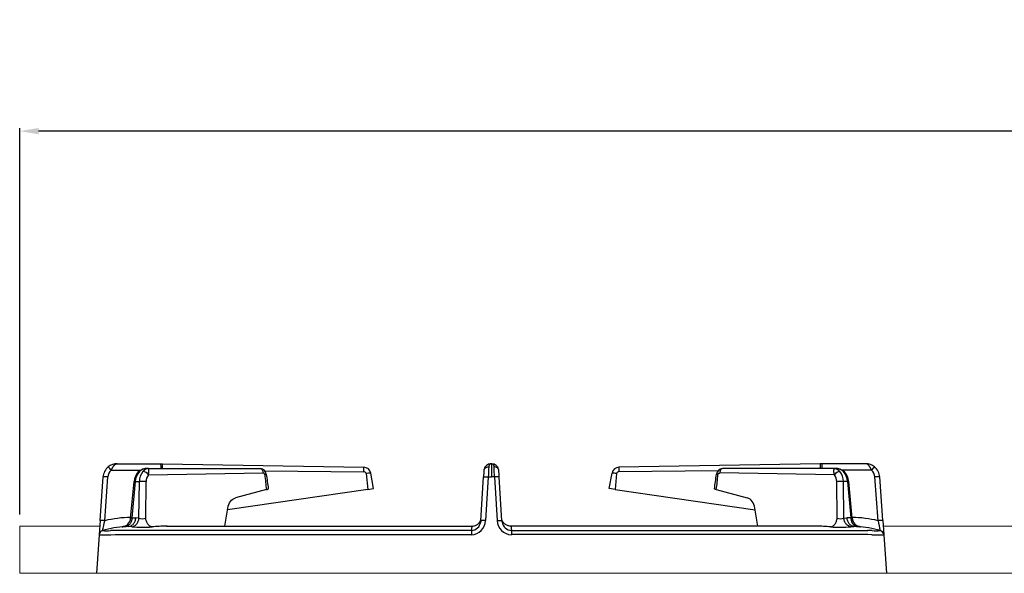
# Model space of a CAD drawing. Units: millimetres. Extents: x -56313 to -53402, y -2651 to 1466.
# Drawn here: x -56083 to -55665, y 539 to 774 of the extents above; entities that cross this region are included whole.
import ezdxf

# ---------------------------------------------------------------- set-up
doc = ezdxf.new("R2010")
doc.units = ezdxf.units.MM
doc.layers.add('1.065.021.0', color=7, linetype='Continuous')
doc.styles.get("Standard").update_dxf_attribs({"font": 'arial.ttf', "height": 40})
doc.dimstyles.new('ISO-25', dxfattribs={"dimtxt": 40, "dimasz": 8, "dimexe": 1.25, "dimexo": 5, "dimtad": 1, "dimtxsty": 'Standard', "dimcen": 2.5, "dimadec": 0, "dimazin": 0, "dimtfac": 1, "dimtmove": 0, "dimatfit": 3, "dimfxl": 1, "dimarcsym": 0})

# ---------------------------------------------------------------- blocks, each defined once
blk = doc.blocks.new('*D175')
at = {"color": 0, "lineweight": -2}
for p, q in [((-56082.57, 563.83), (-56082.57, 727.7)), ((-54890.57, 726.45), (-56074.57, 726.45)), ((-54882.57, 563.83), (-54882.57, 727.7))]:
    blk.add_line(p, q, dxfattribs=at)
at = {"color": 0}
for points in [[(-56074.57, 727.78), (-56074.57, 725.12), (-56082.57, 726.45)], [(-54890.57, 727.78), (-54890.57, 725.12), (-54882.57, 726.45)]]:
    blk.add_solid(points, dxfattribs=at)
at = {"layer": 'Defpoints', "color": 0}
for p in [(-56082.57, 726.45), (-56082.57, 558.83), (-54882.57, 558.83)]:
    blk.add_point(p, dxfattribs=at)
at = {"color": 0, "insert": (-55482.57, 747.5), "char_height": 40, "attachment_point": 5}
blk.add_mtext('1200', dxfattribs=at)
blk = doc.blocks.new('A$C196F0E70')
at = {"layer": '1.065.021.0', "color": 7, "linetype": 'Continuous', "ltscale": 127}
for p, q in [((-158.65, 5.58), (-140.1, 5.58)), ((-140.1, 5.58), (-139.4, 5.58)), ((-139.4, 5.58), (-54.06, 4.09)), ((-0.17, 5.58), (0, 5.58)), ((-0.16, 5.58), (-0.17, 5.58)), ((-0.16, 5.58), (0, 5.58)), ((0.16, 5.58), (0, 5.58)), ((0, 5.58), (0, 0)), ((0.17, 5.58), (0, 5.58)), ((0, 5.58), (0, 0)), ((0.16, 5.58), (0.17, 5.58)), ((139.4, 5.58), (54.06, 4.09)), ((140.1, 5.58), (139.4, 5.58)), ((158.65, 5.58), (140.1, 5.58)), ((-165.94, -18.58), (-164.64, 0)), ((-161.18, 2.79), (-148.63, 2.89)), ((-145.78, 3.58), (-145.55, 3.58)), ((-145.55, 3.58), (-98.2, 3.58)), ((-145.44, 0.8), (-96.8, 1.65)), ((-96.1, 2.56), (-54.08, 2.17)), ((-53.11, 1.38), (-52.42, -5.31)), ((-50, -4.96), (-51.16, 1.61)), ((-1.32, 0), (-2.46, -18.58)), ((-1.32, 0), (0, 0)), ((1.32, 0), (0, 0)), ((1.32, 0), (2.46, -18.58)), ((50, -4.96), (51.16, 1.61)), ((53.11, 1.38), (52.42, -5.31)), ((96.1, 2.56), (54.08, 2.17)), ((145.44, 0.8), (96.8, 1.65)), ((145.55, 3.58), (98.2, 3.58)), ((145.78, 3.58), (145.55, 3.58)), ((161.18, 2.79), (148.63, 2.89)), ((165.94, -18.58), (164.64, 0)), ((-163.92, -18.6), (-162.62, -0.02)), ((-152.96, -17.56), (-151.51, -1.94)), ((-151, -2), (-152.43, -17.34)), ((-151, -2), (-149.25, -2)), ((-149.42, -17.48), (-149.25, -2)), ((-146.58, -17.48), (-146.41, -2.02)), ((-4.46, -18.62), (-3.32, -0.02)), ((4.46, -18.62), (3.32, -0.02)), ((146.58, -17.48), (146.41, -2.02)), ((149.42, -17.48), (149.25, -2)), ((151, -2), (149.25, -2)), ((151, -2), (152.43, -17.34)), ((152.96, -17.56), (151.51, -1.94)), ((163.92, -18.6), (162.62, -0.02)), ((-52.42, -5.31), (-111.85, -13.95)), ((-95.35, -5.42), (-108.5, -8.94)), ((-52.42, -5.31), (-50, -4.96)), ((52.42, -5.31), (50, -4.96)), ((52.42, -5.31), (111.85, -13.95)), ((95.35, -5.42), (108.5, -8.94)), ((-112.95, -20.92), (-111.75, -13.27)), ((112.95, -20.92), (111.75, -13.27)), ((-165.94, -18.58), (-166.35, -24.53)), ((-152.41, -17.34), (-152.43, -17.34)), ((-152.41, -17.34), (-150.75, -17.35)), ((-149.42, -17.48), (-150.75, -17.35)), ((149.42, -17.48), (150.75, -17.35)), ((152.41, -17.34), (150.75, -17.35)), ((152.41, -17.34), (152.43, -17.34)), ((165.94, -18.58), (166.35, -24.53)), ((-166.36, -24.6), (-167.5, -40.92)), ((-166.35, -24.53), (-166.36, -24.6)), ((-161.37, -24.6), (-159.54, -24.53)), ((-8.5, -22.75), (-159.54, -22.75)), ((-159.54, -24.53), (-8.5, -24.53)), ((-155.52, -21.08), (-155.58, -21.09)), ((-152.39, -21.18), (-153.73, -21.06)), ((-137.48, -20.92), (-109.96, -20.92)), ((-109.96, -20.92), (-8.22, -20.92)), ((-8.5, -22.75), (-8.5, -24.53)), ((109.96, -20.92), (8.22, -20.92)), ((8.5, -22.75), (159.54, -22.75)), ((8.5, -22.75), (8.5, -24.53)), ((159.54, -24.53), (8.5, -24.53)), ((137.48, -20.92), (109.96, -20.92)), ((152.39, -21.18), (153.73, -21.06)), ((155.52, -21.08), (155.58, -21.09)), ((161.37, -24.6), (159.54, -24.53)), ((166.35, -24.53), (166.36, -24.6)), ((166.36, -24.6), (167.5, -40.92))]:
    blk.add_line(p, q, dxfattribs=at)
for centre, radius, start, end in [((-158.65, -0.42), 6, 129.5212, 176), ((-158.65, -0.42), 6, 90, 129.5212), ((-169.48, -3.45), 10.38, 36.9467, 47.5624), ((-206.8, 3.59), 66.73, 359.9934, 1.709), ((-214.2, 4.9), 74.8, 358.9953, 0.5209), ((-0.09, 2.55), 3.04, 91.4024, 169.611), ((526.42, -21.19), 528.17, 177.2433, 177.7012), ((0.09, 2.55), 3.04, 10.389, 88.5976), ((-526.42, -21.19), 528.17, 2.2988, 2.7567), ((214.2, 4.9), 74.8, 179.4791, 181.0047), ((206.8, 3.59), 66.73, 178.291, 180.0066), ((158.65, -0.42), 6, 50.4788, 90), ((169.48, -3.45), 10.38, 132.4376, 143.0533), ((158.65, -0.42), 6, 4, 50.4788), ((-163.71, -8.32), 8.38, 82.5605, 96.3725), ((-158.63, -0.3), 4, 129.5212, 176), ((-144.81, -2.5), 6.72, 137.0044, 175.3539), ((-144.03, -2.42), 6.99, 138.2538, 176.5518), ((-145.93, -1.96), 5.54, 88.3777, 133.1436), ((-142.55, -2), 6.69, 140.8052, 180.0009), ((-145.88, -1.27), 4.85, 88.7433, 133.8369), ((-148, -0.75), 2.99, 31.2244, 84.9309), ((-141.98, -1.95), 4.43, 141.4984, 180.845), ((-98.27, 0.7), 2.86, 7.8233, 83.2999), ((-6.9, 7.63), 89.41, 184.3332, 188.395), ((2918.81, 412.24), 3042.15, 187.76731, 187.88452), ((-108.79, 3.59), 54.74, 358.5184, 0.5209), ((-54.08, 1.18), 0.991, 11.5845, 89.8019), ((-54.11, 1.09), 3, 10, 89), ((-51.16, -6.91), 8.51, 90.0039, 103.2462), ((239.68, -14.7), 243.45, 175.8799, 176.543), ((-239.68, -14.7), 243.45, 3.457, 4.1201), ((54.11, 1.09), 3, 91, 170), ((51.16, -6.91), 8.51, 76.7538, 89.9961), ((54.08, 1.18), 0.991, 90.1981, 168.4155), ((108.79, 3.59), 54.74, 179.4791, 181.4816), ((-2918.81, 412.24), 3042.15, 352.11548, 352.23269), ((6.9, 7.63), 89.41, 351.605, 355.6668), ((98.27, 0.7), 2.86, 96.7001, 172.1767), ((148, -0.75), 2.99, 95.0691, 148.7756), ((141.98, -1.95), 4.43, 359.155, 38.5016), ((145.88, -1.27), 4.85, 46.1631, 91.2567), ((145.93, -1.96), 5.54, 46.8564, 91.6223), ((142.55, -2), 6.69, 359.9991, 39.1948), ((144.03, -2.42), 6.99, 3.4482, 41.7462), ((144.81, -2.5), 6.72, 4.6461, 42.9956), ((158.63, -0.3), 4, 4, 50.4788), ((163.71, -8.32), 8.38, 83.6275, 97.4395), ((-152.57, -16.71), 14.8, 83.9174, 85.8815), ((-147.95, -20.12), 18.16, 85.1246, 94.0908), ((147.95, -20.12), 18.16, 85.9092, 94.8754), ((152.57, -16.71), 14.8, 94.1185, 96.0826), ((-165.01, -26.91), 8.38, 82.5605, 96.3725), ((-216.41, -8.49), 53.45, 344.5347, 349.1012), ((-151.54, -71.16), 54, 91.4704, 103.2593), ((-156.94, -17.19), 4, 275.8597, 354.701), ((-148, -14.59), 3.22, 243.7665, 296.0462), ((-8.67, -18.32), 6.22, 271.5417, 357.6097), ((-8.72, -18.49), 4.26, 272.872, 350.7122), ((55.13, -29.85), 60.6, 169.2748, 169.7666), ((-8.72, -18.49), 4.26, 350.7122, 352.1816), ((-8.74, -18.47), 4.28, 351.9747, 358.311), ((8.67, -18.32), 6.22, 182.3903, 268.4583), ((-55.13, -29.85), 60.6, 10.2334, 10.7252), ((8.74, -18.47), 4.28, 181.689, 188.0253), ((8.72, -18.49), 4.26, 187.8184, 189.2878), ((8.72, -18.49), 4.26, 189.2878, 267.128), ((148, -14.59), 3.22, 243.9538, 296.2335), ((151.54, -71.16), 54, 76.7407, 88.5296), ((156.94, -17.19), 4, 185.299, 264.1403), ((165.01, -26.91), 8.38, 83.6275, 97.4395), ((216.41, -8.49), 53.45, 190.8988, 195.4653), ((-164.37, -24.74), 2, 103.2334, 175.9604), ((-163.86, 183.76), 208.37, 269.3141, 270.6856), ((-164.36, -24.67), 2, 105.5096, 176), ((-151.49, -70.95), 50.03, 94.1288, 105.5364), ((-163.16, -3.11), 19.76, 265.1723, 274.8272), ((-159.83, -51.42), 28.68, 89.4088, 93.3309), ((-162.51, 54.82), 76.22, 275.03, 275.773), ((-154.47, -29.78), 8.76, 92.0566, 94.1134), ((-183.34, 315.11), 337.34, 274.8103, 274.8422), ((-154.47, -29.78), 8.76, 85.1492, 92.0566), ((-147.93, 22.61), 44.01, 264.1756, 275.2823), ((-137.5, -88.53), 67.61, 90.3087, 95.411), ((-137.5, -88.53), 67.61, 89.9867, 90.3087), ((137.5, -88.53), 67.61, 89.6913, 90.0133), ((137.5, -88.53), 67.61, 84.589, 89.6913), ((147.93, 22.61), 44.01, 264.7177, 275.8244), ((154.47, -29.78), 8.76, 87.9434, 94.8508), ((154.47, -29.78), 8.76, 85.8866, 87.9434), ((162.51, 54.82), 76.22, 264.227, 264.97), ((183.34, 315.11), 337.34, 265.1578, 265.1897), ((151.49, -70.95), 50.03, 74.4636, 85.8712), ((159.83, -51.42), 28.68, 86.6691, 90.5912), ((163.86, 183.76), 208.37, 269.3144, 270.6859), ((163.16, -3.11), 19.76, 265.1728, 274.8277), ((164.37, -24.74), 2, 4.0396, 76.7666), ((164.36, -24.67), 2, 4, 74.4904)]:
    blk.add_arc(centre, radius, start, end, dxfattribs=at)
at = {"layer": '1.065.021.0', "color": 7, "linetype": 'Continuous', "ltscale": 127, "extrusion": (0, 0, -1)}
blk.add_ellipse((-107.42, -14.83), major_axis=(-0.52, 5.99), ratio=0.732734, start_param=-1.245334, end_param=-0.128324, dxfattribs=at)
at = {"layer": '1.065.021.0', "color": 7, "linetype": 'Continuous', "ltscale": 127}
blk.add_ellipse((107.42, -14.83), major_axis=(0.52, 5.99), ratio=0.732734, start_param=-1.245334, end_param=-0.128324, dxfattribs=at)
for points, degree, knots in [([(-161.18, 2.79), (-161.14, 2.89), (-161.05, 3.1), (-160.92, 3.41), (-160.77, 3.71), (-160.6, 4.01), (-160.42, 4.3), (-160.23, 4.58), (-160.09, 4.76), (-159.99, 4.87), (-159.95, 4.92), (-159.9, 4.97), (-159.84, 5.02), (-159.78, 5.07), (-159.72, 5.13), (-159.66, 5.18), (-159.59, 5.24), (-159.51, 5.29), (-159.43, 5.34), (-159.35, 5.39), (-159.26, 5.44), (-159.17, 5.48), (-159.08, 5.51), (-158.98, 5.54), (-158.87, 5.56), (-158.76, 5.58), (-158.69, 5.58), (-158.65, 5.58)], 3, [0, 0, 0, 0, 0.064068, 0.130726, 0.199894, 0.271488, 0.3455, 0.421975, 0.500947, 0.516648, 0.533768, 0.552306, 0.572263, 0.593639, 0.616432, 0.640644, 0.666273, 0.69332, 0.721785, 0.751671, 0.782977, 0.815696, 0.849817, 0.885328, 0.922209, 0.960441, 1, 1, 1, 1]), ([(-3.08, 3.09), (-3.05, 3.18), (-2.93, 3.46), (-2.56, 3.86), (-1.9, 4.16), (-1.39, 4.22), (-1.14, 4.22)], 3, [0.1298044, 0.1298044, 0.1298044, 0.1298044, 0.25, 0.5, 0.75, 1, 1, 1, 1]), ([(-0.17, 5.58), (-0.19, 5.58), (-0.25, 5.58), (-0.35, 5.56), (-0.54, 5.49), (-0.74, 5.32), (-0.91, 5.07), (-1.02, 4.83), (-1.09, 4.59), (-1.12, 4.41), (-1.13, 4.3), (-1.14, 4.25), (-1.14, 4.22)], 3, [0, 0, 0, 0, 0.058342, 0.116726, 0.233924, 0.472509, 0.596053, 0.723864, 0.85773, 0.927648, 0.963494, 1, 1, 1, 1]), ([(0.17, 5.58), (0.19, 5.58), (0.25, 5.58), (0.35, 5.56), (0.54, 5.49), (0.74, 5.32), (0.91, 5.07), (1.02, 4.83), (1.09, 4.59), (1.12, 4.41), (1.13, 4.3), (1.14, 4.25), (1.14, 4.22)], 3, [0, 0, 0, 0, 0.058342, 0.116726, 0.233924, 0.472509, 0.596053, 0.723864, 0.85773, 0.927648, 0.963494, 1, 1, 1, 1]), ([(3.08, 3.09), (3.05, 3.18), (2.93, 3.46), (2.56, 3.86), (1.9, 4.16), (1.39, 4.22), (1.14, 4.22)], 3, [0.1298044, 0.1298044, 0.1298044, 0.1298044, 0.25, 0.5, 0.75, 1, 1, 1, 1]), ([(161.18, 2.79), (161.14, 2.89), (161.05, 3.1), (160.92, 3.41), (160.77, 3.71), (160.6, 4.01), (160.42, 4.3), (160.23, 4.58), (160.09, 4.76), (159.99, 4.87), (159.95, 4.92), (159.9, 4.97), (159.84, 5.02), (159.78, 5.07), (159.72, 5.13), (159.66, 5.18), (159.59, 5.24), (159.51, 5.29), (159.43, 5.34), (159.35, 5.39), (159.26, 5.44), (159.17, 5.48), (159.08, 5.51), (158.98, 5.54), (158.87, 5.56), (158.76, 5.58), (158.69, 5.58), (158.65, 5.58)], 3, [0, 0, 0, 0, 0.064068, 0.130726, 0.199894, 0.271488, 0.3455, 0.421975, 0.500947, 0.516648, 0.533768, 0.552306, 0.572263, 0.593639, 0.616432, 0.640644, 0.666273, 0.69332, 0.721785, 0.751671, 0.782977, 0.815696, 0.849817, 0.885328, 0.922209, 0.960441, 1, 1, 1, 1]), ([(-149.72, 2.08), (-149.7, 2.11), (-149.58, 2.2), (-149.4, 2.24), (-149.24, 2.23)], 3, [0.6867515, 0.6867515, 0.6867515, 0.6867515, 0.7500006, 1, 1, 1, 1]), ([(-145.55, 3.58), (-145.65, 3.58), (-145.83, 3.57), (-146.09, 3.5), (-146.31, 3.42), (-146.5, 3.32), (-146.66, 3.22), (-146.8, 3.13), (-146.93, 3.03), (-147.06, 2.92), (-147.18, 2.82), (-147.3, 2.7), (-147.41, 2.59), (-147.52, 2.47), (-147.63, 2.35), (-147.7, 2.27), (-147.74, 2.23)], 3, [0, 0, 0, 0, 0.13485, 0.254251, 0.358207, 0.446727, 0.519827, 0.581459, 0.640961, 0.698355, 0.753664, 0.806915, 0.858139, 0.907368, 0.954641, 1, 1, 1, 1]), ([(-145.44, 0.8), (-145.42, 0.9), (-145.37, 1.11), (-145.32, 1.41), (-145.27, 1.72), (-145.25, 2.02), (-145.23, 2.31), (-145.24, 2.58), (-145.25, 2.76), (-145.26, 2.87), (-145.26, 2.91), (-145.27, 2.96), (-145.28, 3.02), (-145.28, 3.07), (-145.29, 3.12), (-145.3, 3.18), (-145.32, 3.23), (-145.33, 3.29), (-145.35, 3.34), (-145.37, 3.39), (-145.39, 3.43), (-145.41, 3.47), (-145.44, 3.51), (-145.47, 3.54), (-145.49, 3.56), (-145.52, 3.58), (-145.54, 3.58), (-145.55, 3.58)], 3, [0, 0, 0, 0, 0.063961, 0.13054, 0.199655, 0.271216, 0.345209, 0.421672, 0.500634, 0.515877, 0.532599, 0.550799, 0.570477, 0.591631, 0.614261, 0.638365, 0.663942, 0.690992, 0.719513, 0.749508, 0.780975, 0.813906, 0.848291, 0.884114, 0.921355, 0.959992, 1, 1, 1, 1]), ([(-98.2, 3.58), (-98.02, 3.58), (-97.67, 3.48), (-97.22, 3.06), (-96.9, 2.42), (-96.82, 1.9), (-96.8, 1.65)], 3, [0, 0, 0, 0, 0.249993, 0.5, 0.750007, 1, 1, 1, 1]), ([(-96.05, 0.88), (-96.05, 0.89), (-96.06, 0.92), (-96.07, 0.97), (-96.1, 1.07), (-96.15, 1.19), (-96.23, 1.33), (-96.36, 1.48), (-96.52, 1.59), (-96.68, 1.64), (-96.76, 1.65), (-96.8, 1.65)], 3, [0, 0, 0, 0, 0.030736, 0.061475, 0.122679, 0.245291, 0.369405, 0.494207, 0.745033, 0.872097, 1, 1, 1, 1]), ([(-96.05, 0.88), (-95.87, 0.92), (-95.56, 1), (-95.44, 1.06), (-95.43, 1.09), (-95.43, 1.09)], 3, [0, 0, 0, 0, 0.25, 0.5, 0.5341763, 0.5341763, 0.5341763, 0.5341763]), ([(-3.32, -0.02), (-3.32, 0), (-3.27, 0.01), (-3.07, 0.04), (-2.92, 0.04), (-2.56, 0.05), (-2.33, 0.04), (-1.85, 0.03), (-1.59, 0.02), (-1.32, 0)], 3, [0, 0, 0, 0, 0.25, 0.25, 0.5, 0.5, 0.75, 0.75, 1, 1, 1, 1]), ([(3.32, -0.02), (3.32, 0), (3.27, 0.01), (3.07, 0.04), (2.92, 0.04), (2.56, 0.05), (2.33, 0.04), (1.85, 0.03), (1.59, 0.02), (1.32, 0)], 3, [0, 0, 0, 0, 0.25, 0.25, 0.5, 0.5, 0.75, 0.75, 1, 1, 1, 1]), ([(96.05, 0.88), (95.87, 0.92), (95.56, 1), (95.44, 1.06), (95.43, 1.09), (95.43, 1.09)], 3, [0, 0, 0, 0, 0.25, 0.5, 0.5341763, 0.5341763, 0.5341763, 0.5341763]), ([(96.05, 0.88), (96.05, 0.89), (96.06, 0.92), (96.07, 0.97), (96.1, 1.07), (96.15, 1.19), (96.23, 1.33), (96.36, 1.48), (96.52, 1.59), (96.68, 1.64), (96.76, 1.65), (96.8, 1.65)], 3, [0, 0, 0, 0, 0.030736, 0.061475, 0.122679, 0.245291, 0.369405, 0.494207, 0.745033, 0.872097, 1, 1, 1, 1]), ([(98.2, 3.58), (98.02, 3.58), (97.67, 3.48), (97.22, 3.06), (96.9, 2.42), (96.82, 1.9), (96.8, 1.65)], 3, [0, 0, 0, 0, 0.249993, 0.5, 0.750007, 1, 1, 1, 1]), ([(145.44, 0.8), (145.42, 0.9), (145.37, 1.11), (145.32, 1.41), (145.27, 1.72), (145.25, 2.02), (145.23, 2.31), (145.24, 2.58), (145.25, 2.76), (145.26, 2.87), (145.26, 2.91), (145.27, 2.96), (145.28, 3.02), (145.28, 3.07), (145.29, 3.12), (145.3, 3.18), (145.32, 3.23), (145.33, 3.29), (145.35, 3.34), (145.37, 3.39), (145.39, 3.43), (145.41, 3.47), (145.44, 3.51), (145.47, 3.54), (145.49, 3.56), (145.52, 3.58), (145.54, 3.58), (145.55, 3.58)], 3, [0, 0, 0, 0, 0.063961, 0.13054, 0.199655, 0.271216, 0.345209, 0.421672, 0.500634, 0.515877, 0.532599, 0.550799, 0.570477, 0.591631, 0.614261, 0.638365, 0.663942, 0.690992, 0.719513, 0.749508, 0.780975, 0.813906, 0.848291, 0.884114, 0.921355, 0.959992, 1, 1, 1, 1]), ([(145.55, 3.58), (145.65, 3.58), (145.83, 3.57), (146.09, 3.5), (146.31, 3.42), (146.5, 3.32), (146.66, 3.22), (146.8, 3.13), (146.93, 3.03), (147.06, 2.92), (147.18, 2.82), (147.3, 2.7), (147.41, 2.59), (147.52, 2.47), (147.63, 2.35), (147.7, 2.27), (147.74, 2.23)], 3, [0, 0, 0, 0, 0.13485, 0.254251, 0.358207, 0.446727, 0.519827, 0.581459, 0.640961, 0.698355, 0.753664, 0.806915, 0.858139, 0.907368, 0.954641, 1, 1, 1, 1]), ([(149.72, 2.08), (149.7, 2.11), (149.58, 2.2), (149.4, 2.24), (149.24, 2.23)], 3, [0.6867515, 0.6867515, 0.6867515, 0.6867515, 0.7500006, 1, 1, 1, 1]), ([(-95.35, -5.42), (-95.05, -5.34), (-94.86, -5.27), (-94.65, -5.19), (-94.6, -5.12), (-94.58, -5.1), (-94.58, -5.08)], 2, [0, 0, 0, 0.25, 0.25, 0.5, 0.5, 0.5762754, 0.5762754, 0.5762754]), ([(95.35, -5.42), (95.05, -5.34), (94.86, -5.27), (94.65, -5.19), (94.6, -5.12), (94.58, -5.1), (94.58, -5.08)], 2, [0, 0, 0, 0.25, 0.25, 0.5, 0.5, 0.5762754, 0.5762754, 0.5762754]), ([(-152.43, -17.34), (-152.44, -17.82), (-152.59, -18.77), (-153.18, -19.97), (-154.05, -20.8), (-154.76, -21.02), (-155.11, -21.05)], 3, [0, 0, 0, 0, 0.2499976, 0.4999968, 0.7499976, 1, 1, 1, 1]), ([(-152.41, -17.34), (-152.42, -17.49), (-152.43, -17.81), (-152.51, -18.28), (-152.64, -18.8), (-152.86, -19.36), (-153.3, -20.1), (-153.89, -20.65), (-154.55, -20.96), (-154.91, -21.03), (-155.09, -21.05), (-155.09, -21.05)], 3, [0, 0, 0, 0, 0.08218, 0.164863, 0.250411, 0.370263, 0.500619, 0.7482, 0.872696, 0.996792, 1, 1, 1, 1]), ([(-153.73, -21.06), (-153.37, -21.03), (-152.64, -20.81), (-151.7, -19.98), (-151.01, -18.78), (-150.8, -17.83), (-150.75, -17.35)], 3, [0, 0, 0, 0, 0.249997, 0.499998, 0.749999, 1, 1, 1, 1]), ([(-152.43, -17.34), (-152.52, -17.37), (-152.69, -17.44), (-152.91, -17.54), (-152.97, -17.57), (-152.95, -17.56)], 3, [0, 0, 0, 0, 0.1353224, 0.2535357, 0.4963882, 0.4963882, 0.4963882, 0.4963882]), ([(-152.39, -21.18), (-152.04, -21.15), (-151.32, -20.91), (-150.38, -20.08), (-149.7, -18.89), (-149.47, -17.95), (-149.42, -17.48)], 3, [0, 0, 0, 0, 0.250001, 0.500002, 0.750001, 1, 1, 1, 1]), ([(-143.87, -21.22), (-144.2, -21.18), (-144.85, -20.93), (-145.7, -20.1), (-146.33, -18.9), (-146.54, -17.96), (-146.58, -17.48)], 3, [0, 0, 0, 0, 0.25, 0.5, 0.75, 1, 1, 1, 1]), ([(-8.22, -20.92), (-7.93, -20.9), (-7.47, -20.87), (-6.78, -20.67), (-6.23, -20.4), (-5.8, -20.11), (-5.47, -19.83), (-5.24, -19.59), (-5.09, -19.4), (-4.96, -19.23), (-4.86, -19.09), (-4.78, -18.95), (-4.7, -18.82), (-4.64, -18.7), (-4.58, -18.61), (-4.55, -18.56), (-4.53, -18.55), (-4.52, -18.56)], 3, [0, 0, 0, 0, 0.0523365, 0.0988661, 0.1393674, 0.1738685, 0.2024033, 0.2250078, 0.2417375, 0.2527354, 0.2713915, 0.2984188, 0.3348481, 0.3811139, 0.446333, 0.5249374, 0.584579, 0.584579, 0.584579, 0.584579]), ([(-2.46, -18.58), (-2.72, -18.56), (-2.98, -18.55), (-3.47, -18.53), (-3.69, -18.53), (-4.06, -18.53), (-4.21, -18.54), (-4.36, -18.56), (-4.39, -18.56), (-4.42, -18.57)], 3, [0, 0, 0, 0, 0.25, 0.25, 0.5, 0.5, 0.75, 0.75, 0.8717209, 0.8717209, 0.8717209, 0.8717209]), ([(2.46, -18.58), (2.72, -18.56), (2.98, -18.55), (3.47, -18.53), (3.69, -18.53), (4.06, -18.53), (4.21, -18.54), (4.36, -18.56), (4.39, -18.56), (4.42, -18.57)], 3, [0, 0, 0, 0, 0.25, 0.25, 0.5, 0.5, 0.75, 0.75, 0.8717209, 0.8717209, 0.8717209, 0.8717209]), ([(8.22, -20.92), (7.93, -20.9), (7.47, -20.87), (6.78, -20.67), (6.23, -20.4), (5.8, -20.11), (5.47, -19.83), (5.24, -19.59), (5.09, -19.4), (4.96, -19.23), (4.86, -19.09), (4.78, -18.95), (4.7, -18.82), (4.64, -18.7), (4.58, -18.61), (4.55, -18.56), (4.53, -18.55), (4.52, -18.56)], 3, [0, 0, 0, 0, 0.0523365, 0.0988661, 0.1393674, 0.1738685, 0.2024033, 0.2250078, 0.2417375, 0.2527354, 0.2713915, 0.2984188, 0.3348481, 0.3811139, 0.446333, 0.5249374, 0.584579, 0.584579, 0.584579, 0.584579]), ([(143.87, -21.22), (144.2, -21.18), (144.85, -20.93), (145.7, -20.1), (146.33, -18.9), (146.54, -17.96), (146.58, -17.48)], 3, [0, 0, 0, 0, 0.25, 0.5, 0.75, 1, 1, 1, 1]), ([(152.39, -21.18), (152.04, -21.15), (151.32, -20.91), (150.38, -20.08), (149.7, -18.89), (149.47, -17.95), (149.42, -17.48)], 3, [0, 0, 0, 0, 0.250001, 0.500002, 0.750001, 1, 1, 1, 1]), ([(153.73, -21.06), (153.37, -21.03), (152.64, -20.81), (151.7, -19.98), (151.01, -18.78), (150.8, -17.83), (150.75, -17.35)], 3, [0, 0, 0, 0, 0.249997, 0.499998, 0.749999, 1, 1, 1, 1]), ([(152.41, -17.34), (152.42, -17.49), (152.43, -17.81), (152.51, -18.28), (152.64, -18.8), (152.86, -19.36), (153.3, -20.1), (153.89, -20.65), (154.55, -20.96), (154.91, -21.03), (155.09, -21.05), (155.09, -21.05)], 3, [0, 0, 0, 0, 0.08218, 0.164863, 0.250411, 0.370263, 0.500619, 0.7482, 0.872696, 0.996792, 1, 1, 1, 1]), ([(152.43, -17.34), (152.52, -17.37), (152.69, -17.44), (152.91, -17.54), (152.97, -17.57), (152.95, -17.56)], 3, [0, 0, 0, 0, 0.1353224, 0.2535357, 0.4963882, 0.4963882, 0.4963882, 0.4963882]), ([(152.43, -17.34), (152.44, -17.82), (152.59, -18.77), (153.18, -19.97), (154.05, -20.8), (154.76, -21.02), (155.11, -21.05)], 3, [0, 0, 0, 0, 0.2499976, 0.4999968, 0.7499976, 1, 1, 1, 1]), ([(-164.82, -22.79), (-164.83, -22.79), (-164.84, -22.77), (-164.85, -22.76), (-164.87, -22.75), (-164.88, -22.74), (-164.89, -22.74), (-164.89, -22.75), (-164.89, -22.75)], 3, [0, 0, 0, 0, 0.205815, 0.407659, 0.645477, 0.787085, 0.871933, 1, 1, 1, 1]), ([(-155.54, -21.08), (-155.59, -21.09), (-155.75, -21.1), (-155.97, -21.12), (-156.19, -21.14), (-156.42, -21.16), (-156.56, -21.18), (-156.53, -21.17), (-156.39, -21.16), (-156.24, -21.14), (-156.03, -21.12), (-155.8, -21.1), (-155.57, -21.08), (-155.35, -21.07), (-155.19, -21.06), (-155.11, -21.05)], 3, [0.1545995, 0.1545995, 0.1545995, 0.1545995, 0.1868019, 0.2492155, 0.3116502, 0.3744392, 0.4999479, 0.625507, 0.6883131, 0.7508373, 0.8132423, 0.8755255, 0.9171068, 0.9585409, 1, 1, 1, 1]), ([(-155.17, -21.05), (-155.19, -21.06), (-155.23, -21.06), (-155.26, -21.06), (-155.28, -21.06)], 3, [0.08701566, 0.08701566, 0.08701566, 0.08701566, 0.09958549, 0.10549995, 0.10549995, 0.10549995, 0.10549995]), ([(-8.22, -20.92), (-8.23, -20.92), (-8.23, -20.92), (-8.24, -20.93), (-8.25, -20.95), (-8.26, -20.98), (-8.27, -21.02), (-8.28, -21.07), (-8.29, -21.12), (-8.3, -21.19), (-8.32, -21.27), (-8.33, -21.36), (-8.35, -21.45), (-8.36, -21.56), (-8.38, -21.67), (-8.39, -21.8), (-8.41, -21.93), (-8.43, -22.07), (-8.45, -22.23), (-8.46, -22.39), (-8.48, -22.56), (-8.5, -22.68), (-8.5, -22.75)], 3, [0.4444503, 0.4444503, 0.4444503, 0.4444503, 0.4527123, 0.4812534, 0.5098237, 0.5384232, 0.5670519, 0.5957098, 0.6243969, 0.6531133, 0.6818589, 0.7106339, 0.7394382, 0.7682718, 0.7971349, 0.8260273, 0.8549491, 0.8839003, 0.912881, 0.9418912, 0.9709308, 1, 1, 1, 1]), ([(8.22, -20.92), (8.23, -20.92), (8.23, -20.92), (8.24, -20.93), (8.25, -20.95), (8.26, -20.98), (8.27, -21.02), (8.28, -21.07), (8.29, -21.12), (8.3, -21.19), (8.32, -21.27), (8.33, -21.36), (8.35, -21.45), (8.36, -21.56), (8.38, -21.67), (8.39, -21.8), (8.41, -21.93), (8.43, -22.07), (8.45, -22.23), (8.46, -22.39), (8.48, -22.56), (8.5, -22.68), (8.5, -22.75)], 3, [0.4444503, 0.4444503, 0.4444503, 0.4444503, 0.4527123, 0.4812534, 0.5098237, 0.5384232, 0.5670519, 0.5957098, 0.6243969, 0.6531133, 0.6818589, 0.7106339, 0.7394382, 0.7682718, 0.7971349, 0.8260273, 0.8549491, 0.8839003, 0.912881, 0.9418912, 0.9709308, 1, 1, 1, 1]), ([(155.54, -21.08), (155.59, -21.09), (155.75, -21.1), (155.97, -21.12), (156.19, -21.14), (156.42, -21.16), (156.56, -21.18), (156.53, -21.17), (156.39, -21.16), (156.24, -21.14), (156.03, -21.12), (155.8, -21.1), (155.57, -21.08), (155.35, -21.07), (155.19, -21.06), (155.11, -21.05)], 3, [0.1545995, 0.1545995, 0.1545995, 0.1545995, 0.1868019, 0.2492155, 0.3116502, 0.3744392, 0.4999479, 0.625507, 0.6883131, 0.7508373, 0.8132423, 0.8755255, 0.9171068, 0.9585409, 1, 1, 1, 1]), ([(155.17, -21.05), (155.19, -21.06), (155.23, -21.06), (155.26, -21.06), (155.28, -21.06)], 3, [0.08701566, 0.08701566, 0.08701566, 0.08701566, 0.09958549, 0.10549995, 0.10549995, 0.10549995, 0.10549995]), ([(164.82, -22.79), (164.83, -22.79), (164.84, -22.77), (164.85, -22.76), (164.87, -22.75), (164.88, -22.74), (164.89, -22.74), (164.89, -22.75), (164.89, -22.75)], 3, [0, 0, 0, 0, 0.205815, 0.407659, 0.645477, 0.787085, 0.871933, 1, 1, 1, 1])]:
    blk.add_open_spline(points, degree=degree, knots=knots, dxfattribs=at)
for points in [[(-3.13, 2.79), (-3.13, 2.89), (-3.11, 2.99), (-3.08, 3.09)], [(3.13, 2.79), (3.13, 2.89), (3.11, 2.99), (3.08, 3.09)], [(-4.42, -18.57), (-4.44, -18.58), (-4.46, -18.59), (-4.46, -18.6)], [(4.42, -18.57), (4.44, -18.58), (4.46, -18.59), (4.46, -18.6)], [(-155, -21.04), (-155.03, -21.04), (-155.05, -21.04), (-155.08, -21.05)], [(-137.74, -20.9), (-137.65, -20.91), (-137.57, -20.92), (-137.48, -20.92)], [(-131.42, -20.9), (-131.34, -20.91), (-131.25, -20.92), (-131.17, -20.92)], [(-8.22, -20.92), (-8.22, -20.92), (-8.22, -20.92), (-8.22, -20.92)], [(8.22, -20.92), (8.22, -20.92), (8.22, -20.92), (8.22, -20.92)], [(131.42, -20.9), (131.34, -20.91), (131.25, -20.92), (131.17, -20.92)], [(137.74, -20.9), (137.65, -20.91), (137.57, -20.92), (137.48, -20.92)], [(155, -21.04), (155.03, -21.04), (155.05, -21.04), (155.08, -21.05)]]:
    blk.add_open_spline(points, degree=3, dxfattribs=at)

msp = doc.modelspace()

# ---------------------------------------------------------------- linework, layer by layer
at = {"color": 7, "linetype": 'Continuous', "lineweight": 15}
for p, q in [((-56082.57, 540.83), (-56082.57, 558.83)), ((-56048.67, 558.83), (-56082.57, 558.83)), ((-56069.58, 558.83), (-56062.84, 558.83)), ((-54882.57, 558.83), (-55716.47, 558.83)), ((-56082.57, 538.82), (-56082.57, 540.83)), ((-54882.57, 538.83), (-56082.57, 538.83))]:
    msp.add_line(p, q, dxfattribs=at)

# ---------------------------------------------------------------- block references
msp.add_blockref('A$C196F0E70', (-55882.57, 579.75), dxfattribs=at)

# ---------------------------------------------------------------- dimensions: what is measured, and where the dimension line sits
at = {"color": 3}
dim = msp.add_linear_dim(base=(-56082.57, 726.45), p1=(-54882.57, 558.83), p2=(-56082.57, 558.83), dimstyle='ISO-25', override={"dimtxt": 30, "dimdec": 0}, dxfattribs=at)
dim.commit()
dim.dimension.update_dxf_attribs({"geometry": '*D175', "text_midpoint": (-55482.57, 747.5)})

doc.saveas('drawing.dxf')
